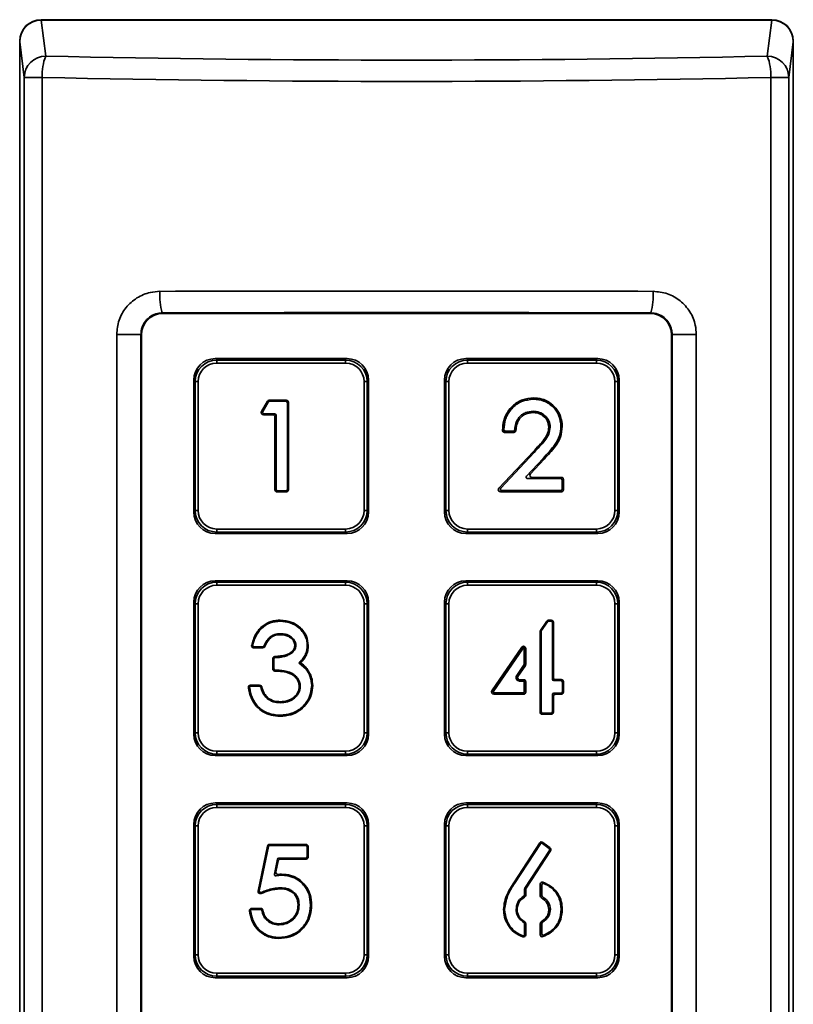
# Model space of a CAD drawing. Units: millimetres. Extents: x 40 to 375, y 57 to 351.
# Drawn here: x 158 to 185, y 194 to 229 of the extents above; entities that cross this region are included whole.
import ezdxf

# ---------------------------------------------------------------- set-up
doc = ezdxf.new("R2010")
doc.units = ezdxf.units.MM

msp = doc.modelspace()

# ---------------------------------------------------------------- linework, layer by layer
at = {"color": 7, "linetype": 'Continuous', "lineweight": 35}
for p, q in [((184.601, 228.598), (159.101, 228.598)), ((159.101, 228.584), (159.26, 227.326)), ((159.101, 228.584), (184.6, 228.584)), ((184.441, 227.326), (184.6, 228.584)), ((158.351, 227.848), (158.351, 160.848)), ((158.51, 226.583), (158.352, 227.829)), ((158.352, 160.867), (158.352, 227.829)), ((185.349, 227.829), (185.191, 226.583)), ((185.349, 227.829), (185.349, 160.867)), ((185.351, 160.848), (185.351, 227.848)), ((158.51, 226.583), (159.14, 226.583)), ((158.51, 162.113), (158.51, 226.583)), ((159.14, 226.583), (159.14, 162.113)), ((184.561, 162.113), (184.561, 226.583)), ((184.561, 226.583), (185.191, 226.583)), ((185.191, 226.583), (185.191, 162.113)), ((163.328, 218.371), (163.35, 218.348)), ((180.351, 218.348), (163.35, 218.348)), ((180.351, 218.348), (180.373, 218.371)), ((161.736, 171.001), (161.736, 217.618)), ((162.581, 217.618), (161.736, 217.618)), ((162.581, 217.618), (162.581, 171.001)), ((162.601, 217.598), (162.581, 217.618)), ((162.601, 217.598), (162.601, 171.1)), ((181.12, 217.618), (181.101, 217.598)), ((181.101, 171.1), (181.101, 217.598)), ((181.12, 217.618), (181.965, 217.618)), ((181.12, 171.001), (181.12, 217.618)), ((181.965, 217.618), (181.965, 171.001)), ((169.776, 216.773), (165.176, 216.773)), ((166.976, 216.773), (166.976, 216.723)), ((167.976, 216.723), (167.976, 216.773)), ((178.526, 216.773), (173.926, 216.773)), ((175.726, 216.773), (175.726, 216.723)), ((176.726, 216.723), (176.726, 216.773)), ((165.226, 216.618), (165.226, 216.723)), ((165.226, 216.723), (169.726, 216.723)), ((165.226, 216.618), (169.726, 216.618)), ((169.726, 216.618), (169.726, 216.723)), ((173.976, 216.723), (178.476, 216.723)), ((173.976, 216.618), (173.976, 216.723)), ((173.976, 216.618), (178.476, 216.618)), ((178.476, 216.618), (178.476, 216.723)), ((164.426, 216.023), (164.426, 211.423)), ((164.476, 211.473), (164.476, 215.973)), ((164.476, 215.973), (164.581, 215.973)), ((164.581, 211.473), (164.581, 215.973)), ((170.37, 215.973), (170.37, 211.473)), ((170.37, 215.973), (170.476, 215.973)), ((170.476, 215.973), (170.476, 211.473)), ((170.526, 211.423), (170.526, 216.023)), ((173.176, 216.023), (173.176, 211.423)), ((173.226, 211.473), (173.226, 215.973)), ((173.226, 215.973), (173.331, 215.973)), ((173.331, 211.473), (173.331, 215.973)), ((179.12, 215.973), (179.12, 211.473)), ((179.12, 215.973), (179.226, 215.973)), ((179.226, 215.973), (179.226, 211.473)), ((179.276, 211.423), (179.276, 216.023)), ((166.79, 214.928), (166.995, 215.285)), ((167.024, 215.26), (166.834, 214.928)), ((167.06, 215.323), (167.654, 215.323)), ((167.642, 215.286), (167.067, 215.286)), ((167.692, 212.211), (167.692, 215.236)), ((167.729, 215.248), (167.729, 212.198)), ((167.185, 214.815), (166.855, 214.815)), ((166.877, 214.853), (167.248, 214.853)), ((167.26, 212.198), (167.26, 214.74)), ((167.298, 214.803), (167.298, 212.211)), ((175.594, 214.2), (175.276, 214.2)), ((175.297, 214.245), (175.576, 214.245)), ((175.075, 212.249), (176.278, 213.533)), ((176.311, 213.502), (175.139, 212.252)), ((176.035, 212.67), (176.62, 213.294)), ((176.653, 213.264), (176.179, 212.757)), ((177.231, 212.586), (176.072, 212.586)), ((176.233, 212.631), (177.251, 212.631)), ((177.281, 212.218), (177.281, 212.536)), ((177.326, 212.556), (177.326, 212.198)), ((167.654, 212.123), (167.335, 212.123)), ((167.348, 212.161), (167.642, 212.161)), ((177.251, 212.123), (175.129, 212.123)), ((175.176, 212.168), (177.231, 212.168)), ((164.476, 211.473), (164.581, 211.473)), ((170.37, 211.473), (170.476, 211.473)), ((173.226, 211.473), (173.331, 211.473)), ((179.12, 211.473), (179.226, 211.473)), ((165.176, 210.673), (169.776, 210.673)), ((165.226, 210.723), (165.226, 210.828)), ((169.726, 210.828), (165.226, 210.828)), ((169.726, 210.723), (165.226, 210.723)), ((166.976, 210.723), (166.976, 210.673)), ((167.976, 210.673), (167.976, 210.723)), ((169.726, 210.723), (169.726, 210.828)), ((173.926, 210.673), (178.526, 210.673)), ((173.976, 210.723), (173.976, 210.828)), ((178.476, 210.828), (173.976, 210.828)), ((178.476, 210.723), (173.976, 210.723)), ((175.726, 210.723), (175.726, 210.673)), ((176.726, 210.673), (176.726, 210.723)), ((178.476, 210.723), (178.476, 210.828)), ((169.776, 209.023), (165.176, 209.023)), ((165.226, 208.973), (169.726, 208.973)), ((165.226, 208.868), (165.226, 208.973)), ((165.226, 208.868), (169.726, 208.868)), ((166.976, 209.023), (166.976, 208.973)), ((167.976, 208.973), (167.976, 209.023)), ((169.726, 208.868), (169.726, 208.973)), ((178.526, 209.023), (173.926, 209.023)), ((173.976, 208.973), (178.476, 208.973)), ((173.976, 208.868), (173.976, 208.973)), ((173.976, 208.868), (178.476, 208.868)), ((175.726, 209.023), (175.726, 208.973)), ((176.726, 208.973), (176.726, 209.023)), ((178.476, 208.868), (178.476, 208.973)), ((164.426, 208.273), (164.426, 203.673)), ((164.476, 203.723), (164.476, 208.223)), ((164.476, 208.223), (164.581, 208.223)), ((164.581, 203.723), (164.581, 208.223)), ((170.37, 208.223), (170.37, 203.723)), ((170.37, 208.223), (170.476, 208.223)), ((170.476, 208.223), (170.476, 203.723)), ((170.526, 203.673), (170.526, 208.273)), ((173.176, 208.273), (173.176, 203.673)), ((173.226, 203.723), (173.226, 208.223)), ((173.226, 208.223), (173.331, 208.223)), ((173.331, 203.723), (173.331, 208.223)), ((179.12, 208.223), (179.12, 203.723)), ((179.12, 208.223), (179.226, 208.223)), ((179.226, 208.223), (179.226, 203.723)), ((179.276, 203.673), (179.276, 208.273)), ((176.523, 207.286), (176.75, 207.615)), ((176.776, 207.593), (176.554, 207.271)), ((176.812, 207.648), (176.904, 207.648)), ((176.894, 207.615), (176.817, 207.615)), ((176.944, 205.588), (176.944, 207.565)), ((176.979, 207.573), (176.979, 205.648)), ((176.51, 204.441), (176.51, 207.243)), ((176.545, 207.242), (176.545, 204.458)), ((166.838, 206.681), (166.52, 206.681)), ((166.533, 206.716), (166.831, 206.716)), ((174.832, 205.183), (175.876, 206.704)), ((175.917, 206.675), (174.872, 205.154)), ((175.962, 206.111), (175.962, 206.661)), ((176.012, 206.661), (176.012, 206.111)), ((167.183, 205.949), (167.183, 206.305)), ((167.218, 206.295), (167.218, 205.959)), ((168.348, 205.937), (168.095, 206.163)), ((175.697, 205.717), (175.958, 206.097)), ((175.999, 206.069), (175.739, 205.689)), ((175.8, 205.572), (175.937, 205.572)), ((175.937, 205.522), (175.8, 205.522)), ((175.962, 205.14), (175.962, 205.497)), ((176.012, 205.497), (176.012, 205.14)), ((177.241, 205.538), (176.994, 205.538)), ((177.054, 205.573), (177.251, 205.573)), ((177.291, 205.15), (177.291, 205.488)), ((177.326, 205.498), (177.326, 205.14)), ((166.406, 205.381), (166.725, 205.381)), ((166.717, 205.346), (166.419, 205.346)), ((174.893, 205.115), (175.937, 205.115)), ((176.994, 205.1), (177.241, 205.1)), ((175.937, 205.065), (174.893, 205.065)), ((176.944, 204.458), (176.944, 205.05)), ((176.979, 204.99), (176.979, 204.441)), ((177.251, 205.065), (177.054, 205.065)), ((176.595, 204.408), (176.894, 204.408)), ((176.904, 204.366), (176.585, 204.366)), ((164.476, 203.723), (164.581, 203.723)), ((170.37, 203.723), (170.476, 203.723)), ((173.226, 203.723), (173.331, 203.723)), ((179.12, 203.723), (179.226, 203.723)), ((165.226, 202.973), (165.226, 203.078)), ((169.726, 203.078), (165.226, 203.078)), ((169.726, 202.973), (169.726, 203.078)), ((178.476, 203.078), (173.976, 203.078)), ((173.976, 202.973), (173.976, 203.078)), ((178.476, 202.973), (178.476, 203.078)), ((165.176, 202.923), (169.776, 202.923)), ((169.726, 202.973), (165.226, 202.973)), ((166.976, 202.973), (166.976, 202.923)), ((167.976, 202.923), (167.976, 202.973)), ((173.926, 202.923), (178.526, 202.923)), ((178.476, 202.973), (173.976, 202.973)), ((175.726, 202.973), (175.726, 202.923)), ((176.726, 202.923), (176.726, 202.973)), ((169.776, 201.273), (165.176, 201.273)), ((165.226, 201.223), (169.726, 201.223)), ((165.226, 201.118), (165.226, 201.223)), ((165.226, 201.118), (169.726, 201.118)), ((166.976, 201.273), (166.976, 201.223)), ((167.976, 201.223), (167.976, 201.273)), ((169.726, 201.118), (169.726, 201.223)), ((178.526, 201.273), (173.926, 201.273)), ((173.976, 201.118), (173.976, 201.223)), ((173.976, 201.223), (178.476, 201.223)), ((173.976, 201.118), (178.476, 201.118)), ((175.726, 201.273), (175.726, 201.223)), ((176.726, 201.223), (176.726, 201.273)), ((178.476, 201.118), (178.476, 201.223)), ((164.426, 200.523), (164.426, 195.923)), ((164.476, 195.973), (164.476, 200.473)), ((164.476, 200.473), (164.581, 200.473)), ((164.581, 195.973), (164.581, 200.473)), ((170.37, 200.473), (170.37, 195.973)), ((170.37, 200.473), (170.476, 200.473)), ((170.476, 200.473), (170.476, 195.973)), ((170.526, 195.923), (170.526, 200.523)), ((173.176, 200.523), (173.176, 195.923)), ((173.226, 195.973), (173.226, 200.473)), ((173.226, 200.473), (173.331, 200.473)), ((173.331, 195.973), (173.331, 200.473)), ((179.12, 200.473), (179.12, 195.973)), ((179.12, 200.473), (179.226, 200.473)), ((179.226, 200.473), (179.226, 195.973)), ((179.276, 195.923), (179.276, 200.523)), ((166.676, 198.198), (166.997, 199.763)), ((167.03, 199.748), (166.714, 198.209)), ((167.071, 199.823), (168.347, 199.823)), ((168.337, 199.788), (167.079, 199.788)), ((168.387, 199.4), (168.387, 199.738)), ((168.422, 199.748), (168.422, 199.39)), ((175.592, 198.486), (176.503, 199.878)), ((176.526, 199.849), (175.622, 198.466)), ((175.982, 198.3), (176.841, 199.613)), ((176.875, 199.602), (176.026, 198.303)), ((176.83, 199.68), (176.599, 199.861)), ((176.612, 199.895), (176.859, 199.702)), ((167.24, 198.79), (167.346, 199.31)), ((167.371, 199.255), (167.291, 198.867)), ((167.395, 199.35), (168.337, 199.35)), ((168.347, 199.315), (167.444, 199.315)), ((167.493, 198.75), (167.298, 198.731)), ((175.974, 198.273), (175.974, 198.069)), ((176.014, 198.054), (176.014, 198.262)), ((176.514, 198.035), (176.514, 198.435)), ((176.574, 198.047), (176.574, 198.412)), ((166.446, 197.592), (166.764, 197.592)), ((166.757, 197.557), (166.458, 197.557)), ((175.974, 197.06), (175.974, 196.687)), ((176.014, 196.672), (176.014, 197.059)), ((176.514, 196.679), (176.514, 197.059)), ((176.574, 196.704), (176.574, 197.068)), ((164.476, 195.973), (164.581, 195.973)), ((170.37, 195.973), (170.476, 195.973)), ((173.226, 195.973), (173.331, 195.973)), ((179.12, 195.973), (179.226, 195.973)), ((165.176, 195.173), (169.776, 195.173)), ((165.226, 195.223), (165.226, 195.328)), ((169.726, 195.328), (165.226, 195.328)), ((169.726, 195.223), (165.226, 195.223)), ((166.976, 195.223), (166.976, 195.173)), ((167.976, 195.173), (167.976, 195.223)), ((169.726, 195.223), (169.726, 195.328)), ((173.926, 195.173), (178.526, 195.173)), ((173.976, 195.223), (173.976, 195.328)), ((178.476, 195.328), (173.976, 195.328)), ((178.476, 195.223), (173.976, 195.223)), ((175.726, 195.223), (175.726, 195.173)), ((176.726, 195.173), (176.726, 195.223)), ((178.476, 195.223), (178.476, 195.328))]:
    msp.add_line(p, q, dxfattribs=at)
at = {"color": 8, "linetype": 'Continuous', "lineweight": 35}
for p, q in [((165.226, 216.773), (165.226, 216.723)), ((169.726, 216.723), (169.726, 216.773)), ((173.976, 216.773), (173.976, 216.723)), ((178.476, 216.723), (178.476, 216.773)), ((164.426, 215.973), (164.476, 215.973)), ((170.476, 215.973), (170.526, 215.973)), ((173.176, 215.973), (173.226, 215.973)), ((179.226, 215.973), (179.276, 215.973)), ((164.426, 211.473), (164.476, 211.473)), ((170.476, 211.473), (170.526, 211.473)), ((173.176, 211.473), (173.226, 211.473)), ((179.226, 211.473), (179.276, 211.473)), ((165.226, 210.673), (165.226, 210.723)), ((169.726, 210.723), (169.726, 210.673)), ((173.976, 210.673), (173.976, 210.723)), ((178.476, 210.723), (178.476, 210.673)), ((165.226, 209.023), (165.226, 208.973)), ((169.726, 208.973), (169.726, 209.023)), ((173.976, 209.023), (173.976, 208.973)), ((178.476, 208.973), (178.476, 209.023)), ((164.426, 208.223), (164.476, 208.223)), ((170.476, 208.223), (170.526, 208.223)), ((173.176, 208.223), (173.226, 208.223)), ((179.226, 208.223), (179.276, 208.223)), ((164.426, 203.723), (164.476, 203.723)), ((170.476, 203.723), (170.526, 203.723)), ((173.176, 203.723), (173.226, 203.723)), ((179.226, 203.723), (179.276, 203.723)), ((165.226, 202.923), (165.226, 202.973)), ((169.726, 202.973), (169.726, 202.923)), ((173.976, 202.923), (173.976, 202.973)), ((178.476, 202.973), (178.476, 202.923)), ((165.226, 201.273), (165.226, 201.223)), ((169.726, 201.223), (169.726, 201.273)), ((173.976, 201.273), (173.976, 201.223)), ((178.476, 201.223), (178.476, 201.273)), ((164.426, 200.473), (164.476, 200.473)), ((170.476, 200.473), (170.526, 200.473)), ((173.176, 200.473), (173.226, 200.473)), ((179.226, 200.473), (179.276, 200.473)), ((164.426, 195.973), (164.476, 195.973)), ((170.476, 195.973), (170.526, 195.973)), ((173.176, 195.973), (173.226, 195.973)), ((179.226, 195.973), (179.276, 195.973)), ((165.226, 195.173), (165.226, 195.223)), ((169.726, 195.223), (169.726, 195.173)), ((173.976, 195.173), (173.976, 195.223)), ((178.476, 195.223), (178.476, 195.173))]:
    msp.add_line(p, q, dxfattribs=at)
at = {"color": 7, "linetype": 'Continuous', "lineweight": 35}
for centre, radius, start, end in [((159.101, 227.848), 0.75, 90, 180), ((184.601, 227.848), 0.75, 0, 90), ((159.259, 226.578), 0.749, 89.896, 179.575), ((160.801, 226.697), 1.664, 157.7786, 183.9147), ((182.9, 226.697), 1.664, 356.0853, 22.2214), ((184.442, 226.578), 0.749, 0.425, 90.104), ((165.114, 218.943), 1.876, 174.5723, 197.7639), ((178.587, 218.943), 1.876, 342.2361, 5.4277), ((165.176, 216.023), 0.75, 90, 180), ((169.776, 216.023), 0.75, 0, 90), ((173.926, 216.023), 0.75, 90, 180), ((178.526, 216.023), 0.75, 0, 90), ((165.226, 215.973), 0.75, 90, 180), ((165.226, 215.973), 0.645, 90, 180), ((169.726, 215.973), 0.75, 0, 90), ((169.726, 215.973), 0.645, 0, 90), ((173.976, 215.973), 0.75, 90, 180), ((173.976, 215.973), 0.645, 90, 180), ((178.476, 215.973), 0.75, 0, 90), ((178.476, 215.973), 0.645, 0, 90), ((167.06, 215.248), 0.075, 90, 150.219), ((167.067, 215.236), 0.05, 90, 150.219), ((167.642, 215.236), 0.05, 0, 90), ((167.654, 215.248), 0.075, 0, 90), ((166.855, 214.89), 0.075, 150.219, 270), ((166.877, 214.903), 0.05, 150.219, 270), ((167.185, 214.74), 0.075, 0, 90), ((167.248, 214.803), 0.05, 0, 90), ((175.276, 214.275), 0.075, 177.4877, 270), ((175.297, 214.295), 0.05, 177.1961, 270), ((175.576, 214.295), 0.05, 270, 354.6891), ((175.594, 214.275), 0.075, 270, 354.5936), ((176.072, 212.636), 0.05, 136.8633, 270), ((176.233, 212.706), 0.075, 136.8633, 270), ((177.231, 212.536), 0.05, 0, 90), ((177.251, 212.556), 0.075, 0, 90), ((167.335, 212.198), 0.075, 180, 270), ((167.348, 212.211), 0.05, 180, 270), ((167.642, 212.211), 0.05, 270, 0), ((167.654, 212.198), 0.075, 270, 0), ((175.129, 212.198), 0.075, 136.8605, 270), ((175.176, 212.218), 0.05, 136.8605, 270), ((177.231, 212.218), 0.05, 270, 0), ((177.251, 212.198), 0.075, 270, 0), ((165.176, 211.423), 0.75, 180, 270), ((165.226, 211.473), 0.75, 180, 270), ((165.226, 211.473), 0.645, 180, 270), ((169.726, 211.473), 0.75, 270, 0), ((169.726, 211.473), 0.645, 270, 0), ((169.776, 211.423), 0.75, 270, 0), ((173.926, 211.423), 0.75, 180, 270), ((173.976, 211.473), 0.75, 180, 270), ((173.976, 211.473), 0.645, 180, 270), ((178.476, 211.473), 0.75, 270, 0), ((178.476, 211.473), 0.645, 270, 0), ((178.526, 211.423), 0.75, 270, 0), ((165.176, 208.273), 0.75, 90, 180), ((165.226, 208.223), 0.75, 90, 180), ((165.226, 208.223), 0.645, 90, 180), ((169.726, 208.223), 0.75, 0, 90), ((169.726, 208.223), 0.645, 0, 90), ((169.776, 208.273), 0.75, 0, 90), ((173.926, 208.273), 0.75, 90, 180), ((173.976, 208.223), 0.75, 90, 180), ((173.976, 208.223), 0.645, 90, 180), ((178.476, 208.223), 0.75, 0, 90), ((178.476, 208.223), 0.645, 0, 90), ((178.526, 208.273), 0.75, 0, 90), ((176.812, 207.573), 0.075, 90, 145.5364), ((176.817, 207.565), 0.05, 90, 145.5209), ((176.894, 207.565), 0.05, 0, 90), ((176.904, 207.573), 0.075, 0, 90), ((176.585, 207.243), 0.075, 145.5364, 180), ((176.595, 207.242), 0.05, 145.5209, 180), ((166.52, 206.756), 0.075, 166.5346, 270), ((166.533, 206.766), 0.05, 166.6716, 270), ((166.831, 206.766), 0.05, 270, 336.03), ((166.838, 206.756), 0.075, 270, 336.1609), ((175.937, 206.661), 0.075, 0, 145.5364), ((175.937, 206.661), 0.025, 0, 145.5209), ((167.258, 206.305), 0.075, 90.9713, 180), ((167.268, 206.295), 0.05, 90.8813, 180), ((175.937, 206.111), 0.025, 325.5364, 0), ((175.937, 206.111), 0.075, 325.5364, 0), ((167.258, 205.949), 0.075, 180, 266.8501), ((167.268, 205.959), 0.05, 180, 266.7499), ((175.8, 205.647), 0.125, 145.5364, 270), ((175.8, 205.647), 0.075, 145.5364, 270), ((175.937, 205.497), 0.075, 0, 90), ((175.937, 205.497), 0.025, 0, 90), ((176.994, 205.588), 0.05, 180, 270), ((177.054, 205.648), 0.075, 180, 270), ((177.241, 205.488), 0.05, 0, 90), ((177.251, 205.498), 0.075, 0, 90), ((166.406, 205.306), 0.075, 90, 191.0918), ((166.419, 205.296), 0.05, 90, 191.0484), ((166.717, 205.296), 0.05, 16.9128, 90), ((166.725, 205.306), 0.075, 16.6558, 90), ((174.893, 205.14), 0.075, 145.5364, 270), ((174.893, 205.14), 0.025, 145.5209, 270), ((175.937, 205.14), 0.075, 270, 0), ((175.937, 205.14), 0.025, 270, 0), ((176.994, 205.05), 0.05, 90, 180), ((177.241, 205.15), 0.05, 270, 0), ((177.251, 205.14), 0.075, 270, 0), ((177.054, 204.99), 0.075, 90, 180), ((176.585, 204.441), 0.075, 180, 270), ((176.595, 204.458), 0.05, 180, 270), ((176.894, 204.458), 0.05, 270, 0), ((176.904, 204.441), 0.075, 270, 0), ((165.226, 203.723), 0.75, 180, 270), ((165.226, 203.723), 0.645, 180, 270), ((169.726, 203.723), 0.645, 270, 0), ((169.726, 203.723), 0.75, 270, 0), ((173.976, 203.723), 0.75, 180, 270), ((173.976, 203.723), 0.645, 180, 270), ((178.476, 203.723), 0.645, 270, 0), ((178.476, 203.723), 0.75, 270, 0), ((165.176, 203.673), 0.75, 180, 270), ((169.776, 203.673), 0.75, 270, 0), ((173.926, 203.673), 0.75, 180, 270), ((178.526, 203.673), 0.75, 270, 0), ((165.176, 200.523), 0.75, 90, 180), ((165.226, 200.473), 0.75, 90, 180), ((165.226, 200.473), 0.645, 90, 180), ((169.726, 200.473), 0.75, 0, 90), ((169.726, 200.473), 0.645, 0, 90), ((169.776, 200.523), 0.75, 0, 90), ((173.926, 200.523), 0.75, 90, 180), ((173.976, 200.473), 0.75, 90, 180), ((173.976, 200.473), 0.645, 90, 180), ((178.476, 200.473), 0.75, 0, 90), ((178.476, 200.473), 0.645, 0, 90), ((178.526, 200.523), 0.75, 0, 90), ((167.071, 199.748), 0.075, 90, 168.4078), ((167.079, 199.738), 0.05, 90, 168.4078), ((168.337, 199.738), 0.05, 0, 90), ((168.347, 199.748), 0.075, 0, 90), ((176.566, 199.836), 0.075, 51.8501, 146.812), ((176.568, 199.822), 0.05, 51.8501, 146.812), ((176.799, 199.64), 0.05, 326.8177, 51.8501), ((176.812, 199.643), 0.075, 326.8177, 51.8501), ((167.395, 199.3), 0.05, 90, 168.4218), ((167.444, 199.24), 0.075, 90, 168.4218), ((168.337, 199.4), 0.05, 270, 0), ((168.347, 199.39), 0.075, 270, 0), ((167.289, 198.78), 0.05, 168.4218, 280.3399), ((167.365, 198.852), 0.075, 168.4218, 276.3271), ((166.763, 198.199), 0.05, 168.4078, 291.0526), ((176.024, 198.273), 0.05, 146.8177, 180), ((176.089, 198.262), 0.075, 146.8177, 180), ((176.589, 198.435), 0.075, 72.2294, 180), ((176.624, 198.412), 0.05, 69.3829, 180), ((166.75, 198.183), 0.075, 168.4078, 291.0311), ((175.924, 198.069), 0.05, 299.9048, 0), ((175.939, 198.054), 0.075, 297.5537, 0), ((176.589, 198.035), 0.075, 180, 240.2831), ((176.624, 198.047), 0.05, 180, 239.3538), ((166.446, 197.517), 0.075, 90, 188.6067), ((166.458, 197.507), 0.05, 90, 188.5678), ((166.757, 197.507), 0.05, 13.0029, 90), ((166.764, 197.517), 0.075, 12.606, 90), ((175.924, 197.06), 0.05, 0, 60.2105), ((175.939, 197.059), 0.075, 0, 60.7843), ((176.589, 197.059), 0.075, 119.2025, 180), ((176.624, 197.068), 0.05, 120.7606, 180), ((175.924, 196.687), 0.05, 249.9287, 0), ((175.939, 196.672), 0.075, 251.07, 0), ((176.589, 196.679), 0.075, 180, 289.7983), ((176.624, 196.704), 0.05, 180, 292.1858), ((165.176, 195.923), 0.75, 180, 270), ((165.226, 195.973), 0.75, 180, 270), ((165.226, 195.973), 0.645, 180, 270), ((169.726, 195.973), 0.75, 270, 0), ((169.726, 195.973), 0.645, 270, 0), ((169.776, 195.923), 0.75, 270, 0), ((173.926, 195.923), 0.75, 180, 270), ((173.976, 195.973), 0.75, 180, 270), ((173.976, 195.973), 0.645, 180, 270), ((178.476, 195.973), 0.75, 270, 0), ((178.476, 195.973), 0.645, 270, 0), ((178.526, 195.923), 0.75, 270, 0)]:
    msp.add_arc(centre, radius, start, end, dxfattribs=at)
for centre, major_axis, ratio, start_param, end_param in [((159.102, 227.827), (0.095, -0.751), 0.990515, 3.01661, 4.585027), ((184.599, 227.827), (-0.095, -0.751), 0.990515, 1.698158, 3.266575), ((171.851, 238.042), (78.875, 0), 0.137615, 4.552079, 4.872699), ((171.851, 237.299), (79.625, 0), 0.136318, 4.552079, 4.872699), ((171.851, 217.752), (79.625, 0), 0.017291, 1.46253, 1.679063), ((163.351, 217.598), (-0.53, 0.53), 0.999695, 5.497939, 7.068431), ((171.851, 217.002), (78.875, 0), 0.017455, 1.46253, 1.679063), ((180.35, 217.598), (0.53, 0.53), 0.999695, 5.497939, 7.068431)]:
    msp.add_ellipse(centre, major_axis=major_axis, ratio=ratio, start_param=start_param, end_param=end_param, dxfattribs=at)
for points, knots in [([(163.247, 219.121), (163.134, 219.113), (162.851, 219.094), (162.426, 218.912), (162.045, 218.572), (161.786, 218.123), (161.752, 217.786), (161.736, 217.618)], [0, 0, 0, 0, 0.143928, 0.360136, 0.574542, 0.787465, 1, 1, 1, 1]), ([(181.965, 217.618), (181.958, 217.725), (181.941, 218.002), (181.762, 218.424), (181.42, 218.808), (180.966, 219.07), (180.625, 219.104), (180.454, 219.121)], [0, 0, 0, 0, 0.136161, 0.350617, 0.566492, 0.783032, 1, 1, 1, 1]), ([(162.581, 217.618), (162.589, 217.702), (162.606, 217.871), (162.734, 218.095), (162.922, 218.265), (163.132, 218.357), (163.272, 218.367), (163.328, 218.371)], [0, 0, 0, 0, 0.211931, 0.424855, 0.639664, 0.856171, 1, 1, 1, 1]), ([(180.373, 218.371), (180.458, 218.362), (180.627, 218.345), (180.851, 218.214), (181.02, 218.021), (181.108, 217.81), (181.117, 217.672), (181.12, 217.618)], [0, 0, 0, 0, 0.216925, 0.433863, 0.650049, 0.86429, 1, 1, 1, 1]), ([(175.201, 214.278), (175.209, 214.387), (175.225, 214.604), (175.357, 214.908), (175.581, 215.17), (175.899, 215.367), (176.153, 215.389), (176.281, 215.4)], [0, 0, 0, 0, 0.187972, 0.375027, 0.561951, 0.780616, 1, 1, 1, 1]), ([(176.281, 215.4), (176.379, 215.394), (176.576, 215.381), (176.85, 215.257), (177.08, 215.045), (177.256, 214.756), (177.277, 214.524), (177.287, 214.408)], [0, 0, 0, 0, 0.1874347, 0.3740307, 0.5605881, 0.7801, 1, 1, 1, 1]), ([(176.281, 215.355), (176.138, 215.341), (175.925, 215.32), (175.677, 215.173), (175.518, 215.03), (175.39, 214.857), (175.277, 214.614), (175.259, 214.42), (175.247, 214.297)], [0, 0, 0, 0, 0.257518, 0.385576, 0.517481, 0.646709, 0.777217, 1, 1, 1, 1]), ([(177.242, 214.408), (177.229, 214.534), (177.203, 214.785), (177.014, 215.051), (176.821, 215.211), (176.596, 215.33), (176.406, 215.345), (176.281, 215.355)], [0, 0, 0, 0, 0.249037, 0.498812, 0.625218, 0.751685, 1, 1, 1, 1]), ([(175.626, 214.29), (175.636, 214.366), (175.651, 214.486), (175.717, 214.637), (175.794, 214.744), (175.891, 214.83), (176.046, 214.917), (176.178, 214.929), (176.267, 214.937)], [0, 0, 0, 0, 0.22425, 0.356215, 0.482618, 0.612583, 0.739565, 1, 1, 1, 1]), ([(176.267, 214.892), (176.176, 214.883), (175.994, 214.865), (175.792, 214.692), (175.693, 214.479), (175.677, 214.338), (175.669, 214.268)], [0, 0, 0, 0, 0.279931, 0.559214, 0.779832, 1, 1, 1, 1]), ([(176.267, 214.937), (176.344, 214.931), (176.496, 214.917), (176.691, 214.79), (176.808, 214.64), (176.856, 214.497), (176.861, 214.422), (176.863, 214.384)], [0, 0, 0, 0, 0.252916, 0.502428, 0.751142, 0.874169, 1, 1, 1, 1]), ([(176.818, 214.385), (176.807, 214.463), (176.785, 214.619), (176.629, 214.782), (176.451, 214.879), (176.328, 214.888), (176.267, 214.892)], [0, 0, 0, 0, 0.279518, 0.559736, 0.779677, 1, 1, 1, 1]), ([(176.278, 213.533), (176.411, 213.672), (176.596, 213.865), (176.793, 214.156), (176.81, 214.309), (176.818, 214.385)], [0, 0, 0, 0, 0.560801, 0.781038, 1, 1, 1, 1]), ([(176.863, 214.384), (176.853, 214.298), (176.832, 214.125), (176.621, 213.829), (176.436, 213.634), (176.311, 213.502)], [0, 0, 0, 0, 0.240031, 0.485174, 1, 1, 1, 1]), ([(176.62, 213.294), (176.766, 213.451), (176.987, 213.689), (177.212, 214.073), (177.232, 214.296), (177.242, 214.408)], [0, 0, 0, 0, 0.491762, 0.745761, 1, 1, 1, 1]), ([(177.287, 214.408), (177.275, 214.282), (177.25, 214.03), (177.004, 213.644), (176.787, 213.408), (176.653, 213.264)], [0, 0, 0, 0, 0.279366, 0.558464, 1, 1, 1, 1]), ([(166.447, 206.773), (166.484, 206.904), (166.558, 207.165), (166.814, 207.456), (167.126, 207.624), (167.339, 207.641), (167.446, 207.65)], [0, 0, 0, 0, 0.279528, 0.559427, 0.779534, 1, 1, 1, 1]), ([(167.446, 207.615), (167.325, 207.603), (167.082, 207.58), (166.77, 207.373), (166.57, 207.087), (166.511, 206.874), (166.484, 206.777)], [0, 0, 0, 0, 0.260495, 0.521921, 0.783797, 1, 1, 1, 1]), ([(167.446, 207.65), (167.582, 207.635), (167.855, 207.605), (168.178, 207.385), (168.381, 207.091), (168.408, 206.878), (168.422, 206.771)], [0, 0, 0, 0, 0.280692, 0.56038, 0.780372, 1, 1, 1, 1]), ([(168.387, 206.771), (168.383, 206.829), (168.375, 206.946), (168.312, 207.111), (168.22, 207.261), (168.057, 207.43), (167.797, 207.581), (167.563, 207.604), (167.446, 207.615)], [0, 0, 0, 0, 0.124619, 0.249739, 0.374825, 0.50014, 0.749654, 1, 1, 1, 1]), ([(166.877, 206.745), (166.9, 206.796), (166.951, 206.907), (167.047, 207.033), (167.156, 207.111), (167.249, 207.15), (167.349, 207.174), (167.416, 207.176), (167.449, 207.177)], [0, 0, 0, 0, 0.217348, 0.477185, 0.604612, 0.737986, 0.868876, 1, 1, 1, 1]), ([(167.45, 207.142), (167.38, 207.137), (167.242, 207.126), (167.028, 206.985), (166.952, 206.824), (166.906, 206.725)], [0, 0, 0, 0, 0.2823868, 0.5627188, 1, 1, 1, 1]), ([(167.449, 207.177), (167.511, 207.174), (167.635, 207.167), (167.808, 207.089), (167.924, 206.98), (167.98, 206.866), (167.985, 206.804), (167.987, 206.773)], [0, 0, 0, 0, 0.24832, 0.498306, 0.748742, 0.874553, 1, 1, 1, 1]), ([(167.952, 206.773), (167.947, 206.816), (167.935, 206.903), (167.849, 207.004), (167.698, 207.118), (167.552, 207.132), (167.45, 207.142)], [0, 0, 0, 0, 0.187191, 0.374803, 0.563085, 1, 1, 1, 1]), ([(167.257, 206.38), (167.391, 206.39), (167.605, 206.405), (167.837, 206.523), (167.938, 206.653), (167.948, 206.733), (167.952, 206.773)], [0, 0, 0, 0, 0.457789, 0.728404, 0.864555, 1, 1, 1, 1]), ([(167.987, 206.773), (167.986, 206.752), (167.984, 206.712), (167.96, 206.633), (167.906, 206.549), (167.809, 206.473), (167.691, 206.416), (167.553, 206.371), (167.408, 206.348), (167.312, 206.346), (167.267, 206.345)], [0, 0, 0, 0, 0.065858, 0.131781, 0.263583, 0.383937, 0.527497, 0.68832, 0.854164, 1, 1, 1, 1]), ([(168.095, 206.163), (168.138, 206.202), (168.225, 206.28), (168.318, 206.429), (168.378, 206.595), (168.384, 206.712), (168.387, 206.771)], [0, 0, 0, 0, 0.2492011, 0.4992472, 0.7480573, 1, 1, 1, 1]), ([(168.422, 206.771), (168.418, 206.707), (168.411, 206.58), (168.333, 206.362), (168.222, 206.241), (168.154, 206.167)], [0, 0, 0, 0, 0.282164, 0.561216, 1, 1, 1, 1]), ([(168.154, 206.167), (168.2, 206.133), (168.283, 206.073), (168.347, 205.993), (168.376, 205.958)], [0, 0, 0, 0, 0.558903, 1, 1, 1, 1]), ([(168.106, 205.337), (168.101, 205.387), (168.092, 205.488), (168.013, 205.619), (167.907, 205.727), (167.74, 205.817), (167.516, 205.858), (167.341, 205.869), (167.254, 205.875)], [0, 0, 0, 0, 0.1330407, 0.2662281, 0.3994165, 0.5323845, 0.7658384, 1, 1, 1, 1]), ([(167.265, 205.909), (167.326, 205.905), (167.45, 205.898), (167.634, 205.872), (167.805, 205.825), (167.948, 205.739), (168.052, 205.626), (168.113, 205.513), (168.138, 205.414), (168.14, 205.363), (168.141, 205.338)], [0, 0, 0, 0, 0.157255, 0.316738, 0.478883, 0.609017, 0.739474, 0.869871, 0.934716, 1, 1, 1, 1]), ([(168.541, 205.364), (168.532, 205.468), (168.516, 205.675), (168.404, 205.85), (168.348, 205.937)], [0, 0, 0, 0, 0.501845, 1, 1, 1, 1]), ([(168.376, 205.958), (168.44, 205.856), (168.554, 205.673), (168.569, 205.459), (168.576, 205.364)], [0, 0, 0, 0, 0.557883, 1, 1, 1, 1]), ([(167.438, 204.296), (167.335, 204.302), (167.131, 204.315), (166.843, 204.434), (166.591, 204.643), (166.411, 204.941), (166.359, 205.175), (166.333, 205.291)], [0, 0, 0, 0, 0.187972, 0.375003, 0.561809, 0.78146, 1, 1, 1, 1]), ([(166.37, 205.286), (166.395, 205.174), (166.451, 204.929), (166.631, 204.653), (166.845, 204.483), (167.093, 204.359), (167.3, 204.342), (167.438, 204.331)], [0, 0, 0, 0, 0.2187743, 0.4777122, 0.6084304, 0.7388809, 1, 1, 1, 1]), ([(166.983, 204.916), (166.929, 204.979), (166.848, 205.072), (166.794, 205.216), (166.774, 205.283), (166.765, 205.31)], [0, 0, 0, 0, 0.5371941, 0.8089155, 1, 1, 1, 1]), ([(166.796, 205.327), (166.82, 205.247), (166.863, 205.103), (166.962, 204.992), (167.005, 204.943)], [0, 0, 0, 0, 0.562532, 1, 1, 1, 1]), ([(168.576, 205.364), (168.565, 205.255), (168.545, 205.039), (168.389, 204.746), (168.15, 204.497), (167.819, 204.326), (167.565, 204.306), (167.438, 204.296)], [0, 0, 0, 0, 0.187391, 0.374152, 0.56063, 0.780734, 1, 1, 1, 1]), ([(167.438, 204.331), (167.578, 204.343), (167.789, 204.361), (168.042, 204.484), (168.213, 204.609), (168.351, 204.769), (168.497, 205.012), (168.523, 205.223), (168.541, 205.364)], [0, 0, 0, 0, 0.248357, 0.374008, 0.499528, 0.62468, 0.750347, 1, 1, 1, 1]), ([(168.141, 205.338), (168.138, 205.296), (168.133, 205.212), (168.084, 205.095), (168.009, 204.993), (167.888, 204.879), (167.694, 204.783), (167.527, 204.774), (167.442, 204.769)], [0, 0, 0, 0, 0.124475, 0.249635, 0.374396, 0.500125, 0.749074, 1, 1, 1, 1]), ([(167.442, 204.804), (167.532, 204.809), (167.71, 204.82), (167.928, 204.948), (168.079, 205.128), (168.097, 205.267), (168.106, 205.337)], [0, 0, 0, 0, 0.281481, 0.560468, 0.780474, 1, 1, 1, 1]), ([(167.442, 204.769), (167.359, 204.773), (167.192, 204.782), (167.052, 204.872), (166.983, 204.916)], [0, 0, 0, 0, 0.502851, 1, 1, 1, 1]), ([(167.005, 204.943), (167.08, 204.897), (167.215, 204.813), (167.373, 204.807), (167.442, 204.804)], [0, 0, 0, 0, 0.5579365, 1, 1, 1, 1]), ([(167.373, 198.778), (167.395, 198.78), (167.435, 198.783), (167.475, 198.784), (167.493, 198.785)], [0, 0, 0, 0, 0.559872, 1, 1, 1, 1]), ([(167.493, 198.785), (167.598, 198.777), (167.808, 198.762), (168.098, 198.623), (168.34, 198.392), (168.511, 198.074), (168.528, 197.827), (168.537, 197.703)], [0, 0, 0, 0, 0.187483, 0.373874, 0.56058, 0.780286, 1, 1, 1, 1]), ([(168.502, 197.703), (168.491, 197.839), (168.476, 198.043), (168.354, 198.289), (168.229, 198.451), (168.074, 198.586), (167.833, 198.718), (167.629, 198.737), (167.493, 198.75)], [0, 0, 0, 0, 0.2489194, 0.3737324, 0.4997466, 0.6267335, 0.7502296, 1, 1, 1, 1]), ([(167.444, 198.277), (167.316, 198.262), (167.086, 198.236), (166.871, 198.151), (166.776, 198.113)], [0, 0, 0, 0, 0.558918, 1, 1, 1, 1]), ([(166.781, 198.153), (166.848, 198.178), (166.989, 198.231), (167.21, 198.295), (167.366, 198.306), (167.444, 198.312)], [0, 0, 0, 0, 0.315616, 0.65707, 1, 1, 1, 1]), ([(167.444, 198.312), (167.527, 198.307), (167.652, 198.3), (167.807, 198.236), (167.911, 198.165), (167.998, 198.074), (168.084, 197.927), (168.095, 197.799), (168.103, 197.715)], [0, 0, 0, 0, 0.247332, 0.372561, 0.497554, 0.62292, 0.748815, 1, 1, 1, 1]), ([(168.068, 197.715), (168.058, 197.805), (168.04, 197.984), (167.862, 198.175), (167.651, 198.266), (167.513, 198.273), (167.444, 198.277)], [0, 0, 0, 0, 0.281754, 0.561481, 0.781277, 1, 1, 1, 1]), ([(175.241, 197.559), (175.249, 197.652), (175.264, 197.839), (175.384, 198.156), (175.513, 198.36), (175.592, 198.486)], [0, 0, 0, 0, 0.278282, 0.557873, 1, 1, 1, 1]), ([(175.622, 198.466), (175.53, 198.327), (175.348, 198.05), (175.3, 197.722), (175.276, 197.559)], [0, 0, 0, 0, 0.503251, 1, 1, 1, 1]), ([(176.612, 198.506), (176.718, 198.459), (176.93, 198.363), (177.146, 198.113), (177.269, 197.838), (177.281, 197.656), (177.287, 197.565)], [0, 0, 0, 0, 0.279993, 0.559664, 0.779712, 1, 1, 1, 1]), ([(177.252, 197.565), (177.24, 197.691), (177.222, 197.878), (177.101, 198.1), (176.941, 198.292), (176.774, 198.408), (176.65, 198.456), (176.642, 198.459)], [0, 0, 0, 0, 0.325182, 0.485445, 0.651877, 0.978124, 1, 1, 1, 1]), ([(175.949, 198.026), (175.906, 197.995), (175.818, 197.934), (175.703, 197.774), (175.686, 197.635), (175.676, 197.549)], [0, 0, 0, 0, 0.278567, 0.558726, 1, 1, 1, 1]), ([(175.71, 197.548), (175.714, 197.599), (175.721, 197.699), (175.803, 197.865), (175.909, 197.941), (175.974, 197.988)], [0, 0, 0, 0, 0.28173, 0.560651, 1, 1, 1, 1]), ([(176.552, 197.969), (176.634, 197.91), (176.781, 197.804), (176.807, 197.627), (176.818, 197.549)], [0, 0, 0, 0, 0.559186, 1, 1, 1, 1]), ([(176.872, 197.568), (176.866, 197.617), (176.852, 197.715), (176.766, 197.876), (176.662, 197.955), (176.599, 198.004)], [0, 0, 0, 0, 0.273933, 0.554578, 1, 1, 1, 1]), ([(166.837, 197.534), (166.856, 197.459), (166.892, 197.309), (167.049, 197.154), (167.227, 197.069), (167.347, 197.059), (167.406, 197.054)], [0, 0, 0, 0, 0.2806385, 0.5600195, 0.7804025, 1, 1, 1, 1]), ([(168.537, 197.703), (168.529, 197.589), (168.512, 197.362), (168.369, 197.046), (168.134, 196.769), (167.791, 196.577), (167.524, 196.556), (167.39, 196.546)], [0, 0, 0, 0, 0.187486, 0.374468, 0.561068, 0.780775, 1, 1, 1, 1]), ([(167.39, 196.581), (167.538, 196.594), (167.76, 196.613), (168.024, 196.75), (168.251, 196.939), (168.458, 197.26), (168.487, 197.555), (168.502, 197.703)], [0, 0, 0, 0, 0.249086, 0.3751209, 0.5000132, 0.7497292, 1, 1, 1, 1]), ([(167.406, 197.054), (167.504, 197.065), (167.699, 197.088), (167.917, 197.266), (168.05, 197.484), (168.062, 197.638), (168.068, 197.715)], [0, 0, 0, 0, 0.279073, 0.559544, 0.779346, 1, 1, 1, 1]), ([(168.103, 197.715), (168.095, 197.623), (168.083, 197.485), (167.993, 197.323), (167.876, 197.184), (167.681, 197.047), (167.498, 197.028), (167.406, 197.019)], [0, 0, 0, 0, 0.250039, 0.373237, 0.500688, 0.750491, 1, 1, 1, 1]), ([(175.915, 196.601), (175.807, 196.649), (175.593, 196.746), (175.383, 197.006), (175.261, 197.284), (175.248, 197.468), (175.241, 197.559)], [0, 0, 0, 0, 0.280375, 0.560027, 0.780378, 1, 1, 1, 1]), ([(175.276, 197.559), (175.29, 197.432), (175.319, 197.177), (175.501, 196.901), (175.698, 196.738), (175.824, 196.672), (175.896, 196.645), (175.907, 196.64)], [0, 0, 0, 0, 0.32159, 0.643693, 0.804879, 0.968864, 1, 1, 1, 1]), ([(175.676, 197.549), (175.682, 197.5), (175.694, 197.399), (175.778, 197.233), (175.884, 197.153), (175.949, 197.104)], [0, 0, 0, 0, 0.275172, 0.556601, 1, 1, 1, 1]), ([(175.976, 197.125), (175.935, 197.152), (175.854, 197.206), (175.739, 197.344), (175.721, 197.471), (175.71, 197.548)], [0, 0, 0, 0, 0.281337, 0.56217, 1, 1, 1, 1]), ([(176.818, 197.549), (176.814, 197.5), (176.805, 197.402), (176.718, 197.243), (176.615, 197.17), (176.552, 197.124)], [0, 0, 0, 0, 0.28066, 0.561027, 1, 1, 1, 1]), ([(176.599, 197.111), (176.642, 197.141), (176.727, 197.201), (176.842, 197.353), (176.861, 197.487), (176.872, 197.568)], [0, 0, 0, 0, 0.283116, 0.56321, 1, 1, 1, 1]), ([(177.287, 197.565), (177.277, 197.448), (177.257, 197.214), (177.089, 196.925), (176.866, 196.72), (176.698, 196.646), (176.614, 196.609)], [0, 0, 0, 0, 0.280696, 0.560062, 0.780306, 1, 1, 1, 1]), ([(176.643, 196.657), (176.756, 196.716), (176.926, 196.806), (177.092, 197.005), (177.22, 197.236), (177.239, 197.433), (177.252, 197.565)], [0, 0, 0, 0, 0.3242526, 0.4931146, 0.662359, 1, 1, 1, 1]), ([(167.39, 196.546), (167.294, 196.553), (167.101, 196.566), (166.835, 196.69), (166.605, 196.894), (166.433, 197.173), (166.392, 197.395), (166.372, 197.506)], [0, 0, 0, 0, 0.187602, 0.374514, 0.561426, 0.78145, 1, 1, 1, 1]), ([(166.408, 197.5), (166.429, 197.393), (166.473, 197.16), (166.646, 196.903), (166.841, 196.737), (167.068, 196.611), (167.261, 196.593), (167.39, 196.581)], [0, 0, 0, 0, 0.219535, 0.479239, 0.610205, 0.740009, 1, 1, 1, 1]), ([(167.406, 197.019), (167.332, 197.026), (167.183, 197.041), (167.018, 197.138), (166.912, 197.243), (166.856, 197.342), (166.828, 197.425), (166.813, 197.485), (166.808, 197.508), (166.805, 197.519)], [0, 0, 0, 0, 0.261083, 0.521319, 0.652846, 0.78435, 0.915395, 0.963188, 1, 1, 1, 1])]:
    msp.add_open_spline(points, degree=3, knots=knots, dxfattribs=at)

doc.saveas('drawing.dxf')
